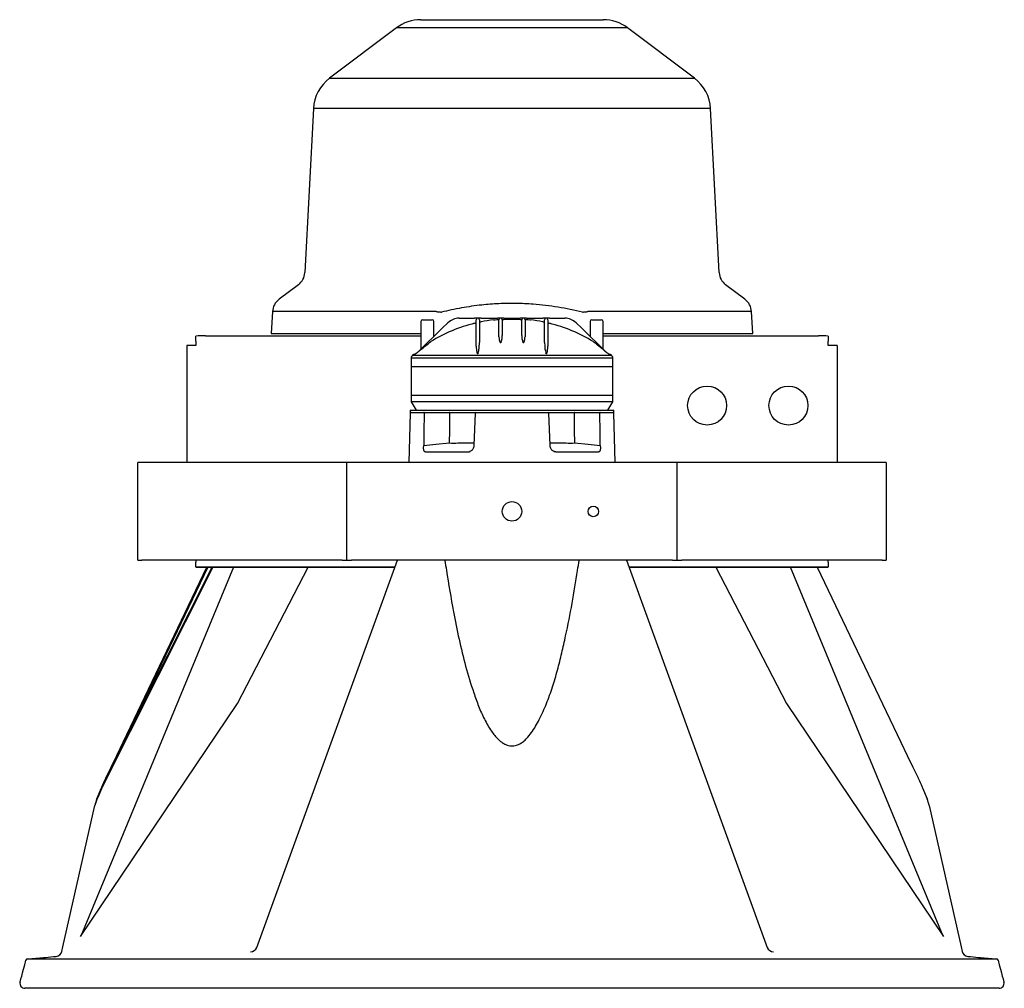
# Model space of a CAD drawing. Extents: x 0 to 2201, y 0 to 1368.
# Drawn here: x 0 to 605, y 772 to 1368 of the extents above; entities that cross this region are included whole.
import ezdxf

# ---------------------------------------------------------------- set-up
doc = ezdxf.new("R2010")
doc.units = 0
doc.header["$LTSCALE"] = 15
doc.header["$MEASUREMENT"] = 0
doc.layers.add('F1 Speakers', color=7, linetype='CONTINUOUS')

# ---------------------------------------------------------------- blocks, each defined once
blk = doc.blocks.new('E7SH T')
at = {"layer": 'F1 Speakers', "linetype": 'Continuous', "lineweight": -3}
for p, q in [((-56.07, 0), (56.07, 0)), ((-71.11, -5.03), (-112.18, -35.98)), ((112.18, -35.98), (71.08, -5.01)), ((-122.1, -54.64), (-127.39, -155.5)), ((127.39, -155.5), (122.1, -54.64)), ((-131.36, -162.96), (-143.24, -171.91)), ((143.24, -171.91), (131.36, -162.96)), ((-143.19, -171.97), (-143.19, -171.97)), ((-147.29, -179.43), (-148, -193)), ((-147.21, -179.44), (-147.23, -179.44)), ((148, -193), (147.29, -179.43)), ((-56, -185.5), (-56, -202.48)), ((-55, -184.5), (-52, -184.5)), ((-52, -184.5), (-49, -184.5)), ((-48, -194.69), (-48, -185.5)), ((-42.85, -189.68), (-39.41, -186.33)), ((-32.44, -183.5), (-23, -183.5)), ((-21, -183.5), (-23, -183.5)), ((-23, -186.64), (-22, -186.64)), ((-22, -186.49), (-22, -184.5)), ((-22, -200.79), (-22, -186.49)), ((-19, -183.5), (-21, -183.5)), ((-20, -184.5), (-20, -186.49)), ((-20, -185.73), (-19, -185.73)), ((-20, -186.49), (-20, -198.38)), ((-19, -183.5), (-9, -183.5)), ((-7, -183.5), (-9, -183.5)), ((-8, -186.49), (-8, -184.5)), ((-8, -194.89), (-8, -186.49)), ((-5, -183.5), (-7, -183.5)), ((-6, -184.5), (-6, -186.49)), ((-6, -186.49), (-6, -194.25)), ((-5, -183.5), (5, -183.5)), ((7, -183.5), (5, -183.5)), ((6, -186.49), (6, -184.5)), ((6, -194.25), (6, -186.49)), ((9, -183.5), (7, -183.5)), ((8, -184.5), (8, -186.49)), ((8, -186.49), (8, -194.89)), ((9, -183.5), (19, -183.5)), ((21, -183.5), (19, -183.5)), ((19, -185.73), (20, -185.73)), ((20, -186.49), (20, -184.5)), ((20, -198.38), (20, -186.49)), ((23, -183.5), (21, -183.5)), ((22, -184.5), (22, -186.49)), ((22, -186.49), (22, -200.79)), ((22, -186.64), (23, -186.64)), ((23, -183.5), (32.44, -183.5)), ((39.41, -186.33), (42.85, -189.68)), ((48, -185.5), (48, -194.69)), ((49, -184.5), (52, -184.5)), ((52, -184.5), (55, -184.5)), ((56, -202.48), (56, -185.5)), ((-148, -193), (-56, -193)), ((-57.59, -204.02), (-42.85, -189.68)), ((42.85, -189.68), (57.59, -204.02)), ((56, -193), (148, -193)), ((-194.5, -197.49), (-194.5, -194.49)), ((-194.5, -197.66), (-194.5, -197.49)), ((-194.5, -197.66), (-194.5, -200.22)), ((-188.5, -194.33), (-56, -194.33)), ((56, -194.33), (188.5, -194.33)), ((194.5, -194.49), (194.5, -197.49)), ((194.5, -197.49), (194.5, -197.66)), ((194.5, -200.22), (194.5, -197.66)), ((-200, -200.37), (-200, -272.3)), ((-58.26, -204.67), (-58.34, -204.74)), ((-58.32, -204.71), (-58.34, -204.74)), ((-58.16, -204.57), (-58.26, -204.67)), ((-58.25, -204.66), (-58.26, -204.67)), ((-58.21, -204.63), (-57.59, -204.02)), ((57.59, -204.02), (58.21, -204.63)), ((58.32, -204.71), (58.23, -204.64)), ((58.26, -204.67), (58.25, -204.66)), ((58.34, -204.74), (58.26, -204.67)), ((58.34, -204.74), (58.32, -204.71)), ((200, -200.37), (200, -272.3)), ((-62, -208.16), (-62, -213.5)), ((62, -208.16), (-62, -208.16)), ((-61.11, -206.24), (61.11, -206.24)), ((-60.18, -205.97), (-60.79, -205.97)), ((60.78, -205.97), (60.17, -205.97)), ((62, -213.5), (62, -208.16)), ((-62, -213.5), (-62, -222.5)), ((0, -213.5), (-62, -213.5)), ((62, -213.5), (0, -213.5)), ((62, -222.5), (62, -213.5)), ((-62, -222.5), (-62, -231)), ((62, -231), (62, -222.5)), ((-62, -231), (-62, -235)), ((0, -231), (-62, -231)), ((-62, -235), (-59, -240)), ((62, -235), (-62, -235)), ((62, -231), (0, -231)), ((59, -240), (62, -235)), ((62, -235), (62, -231)), ((-62.55, -241.99), (-63.35, -272.3)), ((-62.54, -240), (-62.54, -241.5)), ((-62.54, -240), (62.54, -240)), ((-62.54, -241.5), (62.54, -241.5)), ((-22.7, -241.98), (-23.38, -261.7)), ((23.38, -261.7), (22.7, -241.98)), ((62.54, -241.5), (62.54, -240)), ((63.35, -272.3), (62.55, -241.99)), ((-33.36, -260.24), (-23.38, -260.24)), ((23.39, -260.24), (33.36, -260.24)), ((-53.19, -265.69), (-26.95, -265.69)), ((-26.95, -265.69), (-25.72, -265.41)), ((25.72, -265.41), (26.95, -265.69)), ((26.95, -265.69), (26.29, -265.57)), ((26.95, -265.69), (53.19, -265.69)), ((-230, -332.3), (-230, -272.3)), ((-227.66, -272.3), (-230, -272.3)), ((-104.41, -272.3), (-227.66, -272.3)), ((-98.76, -272.3), (-104.41, -272.3)), ((-101.59, -332.3), (-101.59, -272.3)), ((98.76, -272.3), (-98.76, -272.3)), ((104.41, -272.3), (98.76, -272.3)), ((101.59, -332.3), (101.59, -272.3)), ((227.66, -272.3), (104.41, -272.3)), ((230, -272.3), (227.66, -272.3)), ((230, -272.3), (230, -332.3)), ((-230, -332.3), (-227.66, -332.3)), ((-104.41, -332.3), (-227.66, -332.3)), ((-194.5, -332.3), (-194.5, -333.44)), ((-157, -570.38), (-70.35, -332.3)), ((-104.41, -332.3), (-98.76, -332.3)), ((98.76, -332.3), (-98.76, -332.3)), ((70.35, -332.3), (157, -570.38)), ((98.76, -332.3), (104.41, -332.3)), ((227.66, -332.3), (104.41, -332.3)), ((194.5, -333.44), (194.5, -332.3)), ((227.66, -332.3), (230, -332.3)), ((-171.24, -336.61), (-265.2, -563.46)), ((-183.96, -336.61), (-251.82, -471.37)), ((-239.16, -444.25), (-187.63, -336.61)), ((-239.05, -445.23), (-184.35, -336.61)), ((-187.05, -336.61), (-239.05, -445.23)), ((-194.5, -336.44), (-194.5, -333.44)), ((-194.5, -336.44), (-194.5, -336.61)), ((-194.5, -336.61), (-71.92, -336.61)), ((-194.5, -336.61), (-194.5, -336.61)), ((-71.92, -336.61), (-194.5, -336.61)), ((-168.71, -420.36), (-125.29, -336.61)), ((71.92, -336.61), (194.5, -336.61)), ((194.5, -336.61), (71.92, -336.61)), ((125.29, -336.61), (168.7, -420.36)), ((265.2, -563.46), (171.24, -336.61)), ((187.63, -336.61), (239.16, -444.25)), ((194.5, -333.44), (194.5, -336.44)), ((194.5, -336.61), (194.5, -336.44)), ((194.5, -336.61), (194.5, -336.61)), ((-265.25, -563.65), (-168.71, -420.36)), ((168.7, -420.36), (265.25, -563.65)), ((-255.24, -479.09), (-252.4, -472.25)), ((-251.82, -471.37), (-254.65, -478.2)), ((-252.4, -472.25), (-252.22, -471.8)), ((252.22, -471.8), (252.4, -472.25)), ((252.4, -472.25), (255.24, -479.09)), ((-276.11, -570.08), (-256.53, -483.16)), ((256.53, -483.16), (276.11, -570.08)), ((-265.2, -563.46), (-265.25, -563.65)), ((265.25, -563.65), (265.2, -563.46)), ((-276.73, -572.78), (-276.11, -570.08)), ((276.11, -570.08), (276.73, -572.78)), ((-296.52, -577.31), (-296.12, -577.3)), ((-289.24, -577.38), (-263.5, -577.38)), ((-263.5, -577.38), (263.5, -577.38)), ((263.5, -577.38), (289.24, -577.38)), ((296.12, -577.3), (296.52, -577.31)), ((-302.49, -591.72), (-301.94, -589.68)), ((301.94, -589.68), (302.49, -591.72)), ((-263.5, -595.5), (-296.81, -595.5)), ((263.5, -595.5), (-263.5, -595.5)), ((296.81, -595.5), (263.5, -595.5))]:
    blk.add_line(p, q, dxfattribs=at)
at = {"layer": 'F1 Speakers', "linetype": 'Continuous', "lineweight": -3, "flags": 128}
for points in [[(71.06, -5.03), (70.98, -5.03), (70.35, -5.03), (69.2, -5.03), (67.61, -5.03), (65.54, -5.03), (62.95, -5.03), (59.89, -5.03), (56.5, -5.03), (52.72, -5.03), (48.45, -5.03), (43.82, -5.03), (39.02, -5.03), (33.95, -5.03), (28.48, -5.03), (22.81, -5.03), (17.14, -5.03), (11.35, -5.03), (5.31, -5.03), (-0.77, -5.03), (-6.67, -5.03), (-12.52, -5.03), (-18.46, -5.03), (-24.26, -5.03), (-29.73, -5.03), (-34.99, -5.03), (-40.15, -5.03), (-45.02, -5.03), (-49.43, -5.03), (-53.51, -5.03), (-57.31, -5.03), (-60.7, -5.03), (-63.57, -5.03), (-65.99, -5.03), (-68.02, -5.03), (-69.54, -5.03), (-70.71, -5.03), (-71.11, -5.03), (-71.11, -5.03)], [(-112.18, -35.98), (-112.01, -35.98), (-111.48, -35.98), (-110.6, -35.98), (-109.37, -35.98), (-107.8, -35.98), (-105.89, -35.98), (-103.64, -35.98), (-101.07, -35.98), (-98.18, -35.98), (-94.99, -35.98), (-91.49, -35.98), (-87.71, -35.98), (-83.65, -35.98), (-79.32, -35.98), (-74.75, -35.98), (-69.94, -35.98), (-64.92, -35.98), (-59.68, -35.98), (-54.26, -35.98), (-48.67, -35.98), (-42.93, -35.98), (-37.05, -35.98), (-31.06, -35.98), (-24.96, -35.98), (-18.79, -35.98), (-12.56, -35.98), (-6.29, -35.98), (0, -35.98), (6.29, -35.98), (12.56, -35.98), (18.79, -35.98), (24.96, -35.98), (31.06, -35.98), (37.05, -35.98), (42.93, -35.98), (48.67, -35.98), (54.26, -35.98), (59.68, -35.98), (64.92, -35.98), (69.94, -35.98), (74.75, -35.98), (79.33, -35.98), (83.65, -35.98), (87.71, -35.98), (91.49, -35.98), (94.99, -35.98), (98.19, -35.98), (101.07, -35.98), (103.64, -35.98), (105.89, -35.98), (107.8, -35.98), (109.37, -35.98), (110.6, -35.98), (111.48, -35.98), (112.01, -35.98), (112.18, -35.98), (112.18, -35.98)], [(122.1, -54.64), (121.93, -54.64), (121.4, -54.64), (120.52, -54.64), (119.3, -54.64), (117.73, -54.64), (115.82, -54.64), (113.58, -54.64), (111.01, -54.64), (108.12, -54.64), (104.92, -54.64), (101.41, -54.64), (97.61, -54.64), (93.54, -54.64), (89.19, -54.64), (84.58, -54.64), (79.74, -54.64), (74.66, -54.64), (69.36, -54.64), (63.87, -54.64), (58.19, -54.64), (52.34, -54.64), (46.35, -54.64), (40.22, -54.64), (33.97, -54.64), (27.63, -54.64), (21.2, -54.64), (14.72, -54.64), (8.19, -54.64), (1.64, -54.64), (-4.92, -54.64), (-11.46, -54.64), (-17.97, -54.64), (-24.42, -54.64), (-30.81, -54.64), (-37.11, -54.64), (-43.3, -54.64), (-49.36, -54.64), (-55.29, -54.64), (-61.05, -54.64), (-66.64, -54.64), (-72.04, -54.64), (-77.22, -54.64), (-82.19, -54.64), (-86.92, -54.64), (-91.4, -54.64), (-95.61, -54.64), (-99.55, -54.64), (-103.2, -54.64), (-106.55, -54.64), (-109.6, -54.64), (-112.33, -54.64), (-114.74, -54.64), (-116.82, -54.64), (-118.55, -54.64), (-119.95, -54.64), (-121, -54.64), (-121.71, -54.64), (-122.06, -54.64), (-122.1, -54.64)], [(-46.53, -179.44), (-46.15, -179.48), (-45.76, -179.52), (-45.37, -179.56), (-44.98, -179.61), (-44.58, -179.65), (-44.18, -179.7), (-43.78, -179.74), (-43.38, -179.79)], [(43.38, -179.79), (43.78, -179.74), (44.18, -179.7), (44.58, -179.65), (44.98, -179.61), (45.37, -179.56), (45.76, -179.52), (46.15, -179.48), (46.53, -179.44)], [(-53.95, -241.99), (-54.14, -253.86), (-54.26, -261.74)], [(-53.95, -241.99), (-53.96, -241.89), (-53.97, -241.8), (-53.99, -241.72), (-54.01, -241.64), (-54.04, -241.58), (-54.07, -241.54), (-54.11, -241.51), (-54.14, -241.5)], [(-38.4, -260.24), (-38.31, -252.56), (-38.19, -241.99)], [(-38.19, -241.99), (-38.19, -241.89), (-38.2, -241.8), (-38.22, -241.72), (-38.24, -241.64), (-38.27, -241.58), (-38.3, -241.54), (-38.34, -241.51), (-38.38, -241.5)], [(38.38, -241.5), (38.34, -241.51), (38.3, -241.54), (38.27, -241.58), (38.24, -241.64), (38.22, -241.72), (38.2, -241.8), (38.19, -241.89), (38.18, -241.99)], [(38.18, -241.99), (38.31, -252.56), (38.4, -260.24)], [(54.14, -241.5), (54.11, -241.51), (54.07, -241.54), (54.04, -241.58), (54.01, -241.64), (53.99, -241.72), (53.97, -241.8), (53.96, -241.89), (53.95, -241.99)], [(54.26, -261.74), (54.14, -253.86), (53.95, -241.99)], [(-54.26, -261.74), (-46.89, -261.04), (-38.4, -260.24)], [(38.4, -260.24), (46.89, -261.04), (54.26, -261.74)], [(-249.67, -466.2), (-246.51, -459.61), (-243, -452.29), (-239.16, -444.25)], [(239.16, -444.25), (243, -452.29), (246.51, -459.61), (249.67, -466.2)], [(-301.94, -589.68), (-301.5, -588.04), (-300.97, -586.05), (-300.35, -583.73), (-299.64, -581.1), (-298.86, -578.18)], [(298.86, -578.18), (299.64, -581.1), (300.35, -583.73), (300.97, -586.05), (301.5, -588.04), (301.94, -589.68)]]:
    blk.add_lwpolyline(points, dxfattribs=at)
at = {"layer": 'F1 Speakers', "linetype": 'Continuous', "lineweight": -3}
for centre, radius in [((120, -237.21), 12), ((170, -237.21), 12), ((0, -302.3), 6), ((50, -302.3), 3.25)]:
    blk.add_circle(centre, radius, dxfattribs=at)
for centre, radius, start, end in [((-56.07, -25), 25, 90, 127.00523), ((56.07, -25), 25, 53.08644, 90), ((-97.14, -55.95), 25, 126.99977, 176.99977), ((97.14, -55.95), 25, 3, 53), ((-137.38, -154.97), 10, 306.99977, 356.99977), ((137.37, -154.97), 10, 183, 233), ((-137.3, -179.96), 10, 126.41279, 176.9774), ((137.3, -179.96), 10, 2.96015, 53.61822), ((-55, -185.5), 1, 90, 180), ((0, -279.07), 95.25, 103.97353, 121.59111), ((-49, -185.5), 1, 0, 90), ((-32.44, -193.5), 10, 90, 134.22), ((-21, -184.5), 1, 90, 180), ((-21, -184.5), 1, 0, 90), ((0, -279.07), 95.25, 96.86701, 101.50645), ((-7, -184.5), 1, 90, 180), ((-7, -184.5), 1, 0, 90), ((7, -184.5), 1, 90, 180), ((7, -184.5), 1, 0, 90), ((0, -279.07), 95.25, 78.49355, 83.13299), ((21, -184.5), 1, 90, 180), ((21, -184.5), 1, 0, 90), ((0, -279.07), 95.25, 58.40889, 76.02647), ((32.44, -193.5), 10, 45.78, 90), ((49, -185.5), 1, 90, 180), ((55, -185.5), 1, 0, 90), ((-190, -251.76), 57.45, 88.50491, 94.494), ((-5.39, -197.87), 1.7, 199.11797, 205.58332), ((5.39, -197.87), 1.7, 334.41668, 340.88203), ((190, -251.76), 57.45, 85.506, 91.49509), ((-195.87, -252.84), 52.64, 88.50377, 94.49523), ((-60.15, -206.74), 1, 90, 129.74742), ((-59.54, -206.73), 0.984, 92.54355, 130.08024), ((-58.55, -204.28), 0.486, 307.35234, 314.2218), ((-20.37, -204.04), 1.18, 237.65632, 249.54877), ((20.37, -204.04), 1.18, 290.45123, 302.34368), ((58.55, -204.28), 0.486, 225.7782, 232.64766), ((59.54, -206.73), 0.987, 49.94764, 72.00553), ((60.15, -206.74), 1, 50.25258, 90), ((195.87, -252.84), 52.64, 85.50477, 91.49623), ((-59.5, -208.16), 2.5, 130.00018, 180), ((0, -279.07), 95.07, 129.74742, 130.00018), ((0, -279.07), 95.07, 49.99982, 50.25258), ((59.5, -208.16), 2.5, 0, 49.99982), ((-62.05, -242), 0.5, 90, 178.5), ((-22.21, -242), 0.5, 89.99972, 176.75457), ((22.21, -242), 0.5, 2.54697, 90.00046), ((62.05, -242), 0.5, 1.5, 90), ((-35.88, -175.55), 84.73, 268.29635, 271.70365), ((35.88, -175.55), 84.73, 268.29635, 271.70365), ((-238.08, -444.63), 1.14, 160.61233, 211.80598), ((-249.74, -473.37), 2.89, 136.11035, 157.23472), ((-237.91, -487.36), 19.08, 151.3071, 167.27114), ((-252.57, -480.21), 2.89, 136.11035, 157.23472), ((-232.14, -488.66), 25, 157.5, 167.30008), ((232.14, -488.66), 25, 12.69992, 22.5), ((-280.63, -571.91), 4, 275, 347.30008), ((-160.74, -569.01), 3.98, 269.75761, 339.93059), ((160.74, -569.01), 3.98, 200.06941, 270.24239), ((280.63, -571.91), 4, 192.69992, 265), ((-297.89, -578.44), 1, 95, 165), ((297.89, -578.44), 1, 15, 85), ((-299.59, -592.5), 3, 165, 270), ((299.59, -592.5), 3, 270, 15)]:
    blk.add_arc(centre, radius, start, end, dxfattribs=at)
for centre, major_axis, ratio, start_param, end_param in [((838.89, 1749.74), (1101.11, 2242.16), 0.000026, 2.936052, 2.999118), ((28.21, 139.89), (281.83, 615.25), 0.00035, 3.006022, 3.027701)]:
    blk.add_ellipse(centre, major_axis=major_axis, ratio=ratio, start_param=start_param, end_param=end_param, dxfattribs=at)
for points, knots in [([(43.38, -179.79), (38.37, -178.69), (28.35, -176.49), (14.66, -174.89), (2.5, -174.33), (-8.06, -174.5), (-19.26, -175.38), (-31.07, -177.04), (-39.27, -178.87), (-43.38, -179.79)], [0, 0, 0, 0, 0.175494, 0.350945, 0.471416, 0.592003, 0.712478, 0.855929, 1, 1, 1, 1]), ([(-46.53, -179.44), (-50.37, -179.44), (-58.06, -179.44), (-69.2, -179.44), (-79.98, -179.44), (-90.18, -179.44), (-99.64, -179.44), (-108.41, -179.44), (-116.48, -179.44), (-123.72, -179.44), (-130, -179.44), (-135.39, -179.44), (-139.85, -179.44), (-143.31, -179.44), (-145.69, -179.44), (-147.08, -179.44), (-147.17, -179.44), (-147.21, -179.44)], [0, 0, 0, 0, 0.066541, 0.133082, 0.201557, 0.270031, 0.336572, 0.403113, 0.471588, 0.540062, 0.606603, 0.673144, 0.741618, 0.810093, 0.876634, 0.943175, 1, 1, 1, 1]), ([(147.21, -179.44), (147.24, -179.44), (147.4, -179.44), (146.68, -179.44), (145, -179.44), (142.23, -179.44), (138.43, -179.44), (133.63, -179.44), (127.92, -179.44), (121.33, -179.44), (113.8, -179.44), (105.45, -179.44), (96.43, -179.44), (86.74, -179.44), (76.34, -179.44), (66.02, -179.44), (56.06, -179.44), (49.71, -179.44), (46.53, -179.44)], [0, 0, 0, 0, 0.011649, 0.080123, 0.146664, 0.213205, 0.281679, 0.350154, 0.416695, 0.483236, 0.55171, 0.620184, 0.686725, 0.753266, 0.82174, 0.890214, 0.944978, 1, 1, 1, 1]), ([(-11.39, -184.5), (-10.72, -184.46), (-9.93, -184.42), (-9.13, -184.38), (-9, -184.37)], [0, 0, 0, 0, 0.836155, 1, 1, 1, 1]), ([(-9, -184.37), (-8.92, -184.37), (-8.72, -184.37), (-8.44, -184.37), (-8.23, -184.37), (-8.07, -184.37), (-8, -184.37), (-7.99, -184.37), (-7.99, -184.37)], [0, 0, 0, 0, 0.15792, 0.365357, 0.572813, 0.706285, 0.919524, 1, 1, 1, 1]), ([(-6.04, -184.23), (-6.03, -184.23), (-6.02, -184.22), (-5.91, -184.22), (-5.72, -184.22), (-5.47, -184.22), (-5.24, -184.22), (-5.06, -184.22), (-5, -184.22)], [0, 0, 0, 0, 0.120242, 0.336956, 0.551077, 0.679559, 0.885617, 1, 1, 1, 1]), ([(-5, -184.22), (-4.33, -184.2), (-2.66, -184.16), (0.34, -184.14), (3.01, -184.17), (4.67, -184.21), (5, -184.22)], [0, 0, 0, 0, 0.199978, 0.502106, 0.899979, 1, 1, 1, 1]), ([(5, -184.22), (5.07, -184.22), (5.25, -184.22), (5.55, -184.22), (5.79, -184.22), (5.95, -184.22), (6.03, -184.22), (6.04, -184.23), (6.04, -184.23)], [0, 0, 0, 0, 0.125802, 0.336732, 0.587902, 0.684136, 0.900447, 1, 1, 1, 1]), ([(7.99, -184.37), (8, -184.37), (8.01, -184.37), (8.14, -184.37), (8.33, -184.37), (8.58, -184.37), (8.8, -184.37), (8.95, -184.37), (9, -184.37)], [0, 0, 0, 0, 0.157735, 0.365625, 0.573647, 0.703102, 0.913673, 1, 1, 1, 1]), ([(9, -184.37), (9.67, -184.4), (10.46, -184.44), (11.26, -184.49), (11.39, -184.5)], [0, 0, 0, 0, 0.836154, 1, 1, 1, 1]), ([(-58.21, -204.63), (-58.22, -204.64), (-58.25, -204.66), (-58.27, -204.69), (-58.29, -204.71), (-58.29, -204.71), (-58.29, -204.72), (-58.29, -204.71), (-58.27, -204.7), (-58.24, -204.68), (-58.15, -204.61), (-58.01, -204.5), (-57.78, -204.31), (-57.13, -203.76), (-55.53, -202.43), (-53, -200.36), (-50.93, -198.74), (-49.9, -197.93)], [0, 0, 0, 0, 0.003896, 0.010784, 0.012272, 0.014438, 0.015923, 0.017862, 0.020018, 0.023924, 0.031182, 0.053475, 0.076581, 0.112404, 0.288315, 0.644013, 1, 1, 1, 1]), ([(-21, -205.03), (-20.94, -204.89), (-20.68, -204.3), (-20.41, -202.91), (-20.08, -200.81), (-20.03, -199.22), (-20, -198.38)], [0, 0, 0, 0, 0.0628039, 0.252947, 0.6088537, 1, 1, 1, 1]), ([(-8, -194.89), (-7.97, -195.56), (-7.92, -196.61), (-7.65, -197.77), (-7.39, -198.26), (-7.25, -198.4), (-7.16, -198.44), (-7.11, -198.45), (-7.06, -198.45), (-7.02, -198.44), (-7, -198.43), (-7, -198.43)], [0, 0, 0, 0, 0.543983, 0.844791, 0.92643, 0.961644, 0.97231, 0.981588, 0.989895, 0.998185, 1, 1, 1, 1]), ([(-7, -198.43), (-6.97, -198.41), (-6.86, -198.35), (-6.74, -198.19), (-6.55, -197.84), (-6.38, -197.31), (-6.08, -196.06), (-6.04, -195.04), (-6, -194.25)], [0, 0, 0, 0, 0.018566, 0.059417, 0.117881, 0.267697, 0.429512, 1, 1, 1, 1]), ([(6, -194.25), (6, -194.37), (6.01, -195.37), (6.17, -196.66), (6.57, -197.93), (6.81, -198.29), (6.93, -198.4), (6.98, -198.42), (7, -198.43)], [0, 0, 0, 0, 0.0851945, 0.7277141, 0.9158698, 0.9711085, 0.991019, 1, 1, 1, 1]), ([(7, -198.43), (7.02, -198.44), (7.05, -198.45), (7.09, -198.45), (7.13, -198.44), (7.17, -198.43), (7.25, -198.39), (7.36, -198.29), (7.51, -198.06), (7.64, -197.7), (7.93, -196.62), (7.97, -195.68), (8, -194.89)], [0, 0, 0, 0, 0.008957, 0.017973, 0.019294, 0.030672, 0.038357, 0.074255, 0.124662, 0.245124, 0.363803, 1, 1, 1, 1]), ([(20, -198.38), (20.06, -199.43), (20.17, -201.38), (20.44, -203.64), (20.91, -204.82), (21, -205.03)], [0, 0, 0, 0, 0.491242, 0.907469, 1, 1, 1, 1]), ([(58.21, -204.63), (58.23, -204.65), (58.26, -204.67), (58.28, -204.7), (58.29, -204.71), (58.29, -204.72), (58.29, -204.72), (58.28, -204.71), (58.26, -204.7), (58.17, -204.63), (57.79, -204.32), (56.2, -202.99), (53.91, -201.11), (51.49, -199.17), (50.31, -198.25), (49.9, -197.93)], [0, 0, 0, 0, 0.0073394, 0.0120968, 0.0133662, 0.015181, 0.0167512, 0.0187108, 0.0205207, 0.0282508, 0.0524633, 0.1588479, 0.5949486, 0.8574485, 1, 1, 1, 1]), ([(-58.34, -204.74), (-58.72, -205.01), (-59.26, -205.42), (-59.84, -205.8), (-60.1, -205.95), (-60.16, -205.97), (-60.18, -205.97)], [0, 0, 0, 0, 0.480947, 0.692233, 0.905337, 1, 1, 1, 1]), ([(-58.32, -204.71), (-58.4, -204.77), (-58.73, -205.02), (-59.2, -205.36), (-59.64, -205.66), (-59.83, -205.78), (-59.9, -205.82), (-59.89, -205.81), (-59.89, -205.81)], [0, 0, 0, 0, 0.124939, 0.495074, 0.757254, 0.911214, 0.999525, 1, 1, 1, 1]), ([(-58.21, -204.63), (-58.24, -204.65), (-58.28, -204.69), (-58.31, -204.71), (-58.32, -204.71)], [0, 0, 0, 0, 0.813909, 1, 1, 1, 1]), ([(-22, -200.79), (-21.97, -202), (-21.94, -203.44), (-21.56, -204.9), (-21.4, -205.18), (-21.32, -205.24), (-21.27, -205.26), (-21.23, -205.26), (-21.2, -205.25), (-21.17, -205.23), (-21.12, -205.2), (-21.06, -205.13), (-21.02, -205.07), (-21, -205.03)], [0, 0, 0, 0, 0.747123, 0.887582, 0.923708, 0.939645, 0.944714, 0.948851, 0.953316, 0.957809, 0.96328, 0.97709, 1, 1, 1, 1]), ([(21, -205.03), (21.03, -205.08), (21.07, -205.15), (21.14, -205.22), (21.2, -205.25), (21.23, -205.26), (21.26, -205.26), (21.3, -205.25), (21.34, -205.23), (21.39, -205.18), (21.48, -205.04), (21.59, -204.76), (21.74, -204.17), (21.95, -202.82), (21.98, -201.64), (22, -200.79)], [0, 0, 0, 0, 0.026884, 0.041549, 0.046416, 0.05068, 0.055717, 0.05992, 0.066897, 0.078501, 0.100283, 0.163795, 0.26372, 0.476137, 1, 1, 1, 1]), ([(58.26, -204.67), (58.25, -204.66), (58.21, -204.63), (58.18, -204.6), (58.16, -204.57)], [0, 0, 0, 0, 0.27543, 1, 1, 1, 1]), ([(59.89, -205.81), (59.89, -205.81), (59.89, -205.81), (59.85, -205.79), (59.74, -205.72), (59.5, -205.56), (59.05, -205.25), (58.6, -204.92), (58.3, -204.7), (58.24, -204.65)], [0, 0, 0, 0, 0.019888, 0.080322, 0.171303, 0.322338, 0.567638, 0.906124, 1, 1, 1, 1]), ([(60.17, -205.97), (60.13, -205.96), (60.04, -205.93), (59.67, -205.69), (59.1, -205.3), (58.6, -204.93), (58.34, -204.74)], [0, 0, 0, 0, 0.182032, 0.362339, 0.670282, 1, 1, 1, 1]), ([(-58.8, -241.5), (-58.66, -241.5), (-58.37, -241.5), (-57.55, -241.5), (-56.48, -241.5), (-55.28, -241.5), (-54.52, -241.5), (-54.14, -241.5)], [0, 0, 0, 0, 0.17649, 0.382292, 0.588136, 0.79407, 1, 1, 1, 1]), ([(-22.17, -241.5), (-22.17, -241.5), (-22.16, -241.5), (-21.7, -241.5), (-20.91, -241.5), (-20.19, -241.5), (-19.83, -241.5)], [0, 0, 0, 0, 0.188819, 0.459136, 0.729572, 1, 1, 1, 1]), ([(19.83, -241.5), (20.14, -241.5), (20.81, -241.5), (21.61, -241.5), (22.13, -241.5), (22.17, -241.5), (22.18, -241.5)], [0, 0, 0, 0, 0.231449, 0.501333, 0.771279, 1, 1, 1, 1]), ([(54.14, -241.5), (54.47, -241.5), (55.16, -241.5), (56.31, -241.5), (57.4, -241.5), (58.31, -241.5), (58.64, -241.5), (58.8, -241.5)], [0, 0, 0, 0, 0.176489, 0.38229, 0.588136, 0.794068, 1, 1, 1, 1]), ([(-53.19, -265.69), (-53.32, -265.69), (-53.45, -265.67), (-53.67, -265.57), (-53.78, -265.49), (-53.96, -265.29), (-54.03, -265.16), (-54.16, -264.87), (-54.21, -264.7), (-54.29, -264.33), (-54.32, -264.14), (-54.36, -263.7), (-54.36, -263.48), (-54.36, -263.01), (-54.35, -262.76), (-54.32, -262.25), (-54.3, -262), (-54.26, -261.74)], [0, 0, 0, 0, 0.125, 0.125, 0.25, 0.25, 0.375, 0.375, 0.5, 0.5, 0.625, 0.625, 0.75, 0.75, 0.875, 0.875, 1, 1, 1, 1]), ([(-26.95, -265.69), (-26.73, -265.7), (-26.49, -265.7), (-26.25, -265.6), (-26.21, -265.59)], [0, 0, 0, 0, 0.867699, 1, 1, 1, 1]), ([(-23.42, -261.7), (-23.44, -261.98), (-23.47, -262.62), (-23.83, -263.58), (-24.4, -264.47), (-25.12, -265.13), (-25.77, -265.49), (-26.11, -265.56), (-26.22, -265.58)], [0, 0, 0, 0, 0.1438094, 0.3339347, 0.5268328, 0.7175531, 0.909653, 1, 1, 1, 1]), ([(26.28, -265.61), (26.26, -265.61), (26.03, -265.59), (25.49, -265.35), (24.74, -264.83), (24.07, -264.03), (23.62, -263.06), (23.4, -262.25), (23.42, -261.8), (23.42, -261.7)], [0, 0, 0, 0, 0.017981, 0.199679, 0.390514, 0.581287, 0.769241, 0.953157, 1, 1, 1, 1]), ([(54.26, -261.74), (54.3, -262), (54.32, -262.25), (54.35, -262.75), (54.36, -263), (54.36, -263.48), (54.36, -263.7), (54.32, -264.13), (54.29, -264.33), (54.21, -264.7), (54.16, -264.87), (54.03, -265.16), (53.96, -265.29), (53.78, -265.49), (53.68, -265.56), (53.45, -265.67), (53.32, -265.69), (53.19, -265.69)], [0, 0, 0, 0, 0.125, 0.125, 0.25, 0.25, 0.375, 0.375, 0.5, 0.5, 0.625, 0.625, 0.75, 0.75, 0.875, 0.875, 1, 1, 1, 1]), ([(-41.42, -332.3), (-41.41, -332.33), (-40.95, -334.41), (-40.63, -336.54), (-40.31, -338.63)], [0, 0, 0, 0, 0.016571, 1, 1, 1, 1]), ([(40.31, -338.63), (40.62, -336.56), (40.95, -334.43), (41.41, -332.36), (41.42, -332.3)], [0, 0, 0, 0, 0.970396, 1, 1, 1, 1]), ([(-40.31, -338.63), (-38.93, -347.09), (-36.64, -361.2), (-32.67, -380.82), (-28.67, -397.53), (-24.5, -411.26), (-20.6, -422.08), (-17.14, -430.01), (-13.69, -435.99), (-10.67, -440.1), (-8.62, -442.34), (-6.55, -444.11), (-4.27, -445.55), (-1.38, -446.56), (1.9, -446.44), (4.71, -445.32), (7.02, -443.76), (9.49, -441.48), (12.06, -438.37), (14.6, -434.41), (17.77, -428.46), (21.35, -420.45), (25, -410.27), (28.04, -399.87), (30.64, -389.36), (33.71, -375.67), (37.09, -358.79), (39.24, -345.35), (40.31, -338.63)], [0, 0, 0, 0, 0.10787, 0.179968, 0.252075, 0.324101, 0.36039, 0.396688, 0.432816, 0.446754, 0.460674, 0.470707, 0.480719, 0.494365, 0.508095, 0.520512, 0.531633, 0.542783, 0.562383, 0.58209, 0.601786, 0.647004, 0.692308, 0.737754, 0.783259, 0.828647, 0.914319, 1, 1, 1, 1]), ([(-251.38, -469.79), (-250.82, -468.61), (-250.25, -467.42), (-249.67, -466.22), (-249.67, -466.2)], [0, 0, 0, 0, 0.984368, 1, 1, 1, 1]), ([(249.67, -466.2), (249.67, -466.22), (250.25, -467.42), (250.82, -468.61), (251.38, -469.79)], [0, 0, 0, 0, 0.015632, 1, 1, 1, 1]), ([(-252.22, -471.8), (-252.21, -471.79), (-251.93, -471.12), (-251.65, -470.45), (-251.38, -469.79)], [0, 0, 0, 0, 0.018932, 1, 1, 1, 1]), ([(-251.38, -469.79), (-251.3, -469.75), (-251.23, -469.71), (-251.07, -469.71), (-251.07, -469.71)], [0, 0, 0, 0, 0.982331, 1, 1, 1, 1]), ([(251.38, -469.79), (251.65, -470.45), (251.93, -471.12), (252.21, -471.79), (252.22, -471.8)], [0, 0, 0, 0, 0.981068, 1, 1, 1, 1]), ([(-297.98, -577.44), (-297.92, -577.43), (-297.79, -577.42), (-296.95, -577.35), (-296.52, -577.31)], [0, 0, 0, 0, 0.492547, 1, 1, 1, 1]), ([(-296.52, -577.31), (-293.27, -577.03), (-287.8, -576.55), (-282.43, -576.08), (-280.28, -575.89)], [0, 0, 0, 0, 0.2996732, 0.5043964, 0.5043964, 0.5043964, 0.5043964]), ([(-296.12, -577.3), (-295.83, -577.31), (-294.91, -577.34), (-292.77, -577.37), (-290.43, -577.38), (-289.24, -577.38)], [0, 0, 0, 0, 0.1821466, 0.5836541, 1, 1, 1, 1]), ([(280.28, -575.89), (282.43, -576.08), (287.8, -576.55), (293.27, -577.03), (296.52, -577.31)], [0.4956177, 0.4956177, 0.4956177, 0.4956177, 0.7003267, 1, 1, 1, 1]), ([(289.24, -577.38), (290.39, -577.38), (292.73, -577.37), (294.88, -577.34), (295.83, -577.31), (296.12, -577.3)], [0, 0, 0, 0, 0.401555, 0.817853, 1, 1, 1, 1]), ([(296.52, -577.31), (296.94, -577.35), (297.78, -577.42), (297.91, -577.43), (297.98, -577.44)], [0, 0, 0, 0, 0.492716, 1, 1, 1, 1]), ([(-296.81, -595.5), (-297.39, -595.5), (-298.56, -595.5), (-299.06, -595.5), (-299.59, -595.5)], [0, 0, 0, 0, 0.493564, 1, 1, 1, 1]), ([(299.59, -595.5), (299.06, -595.5), (298.57, -595.5), (297.4, -595.5), (296.81, -595.5)], [0, 0, 0, 0, 0.493852, 1, 1, 1, 1])]:
    blk.add_open_spline(points, degree=3, knots=knots, dxfattribs=at)

msp = doc.modelspace()

# ---------------------------------------------------------------- block references
at = {"layer": 'F1 Speakers'}
msp.add_blockref('E7SH T', (302.59, 1367.72), dxfattribs=at)

doc.saveas('drawing.dxf')
